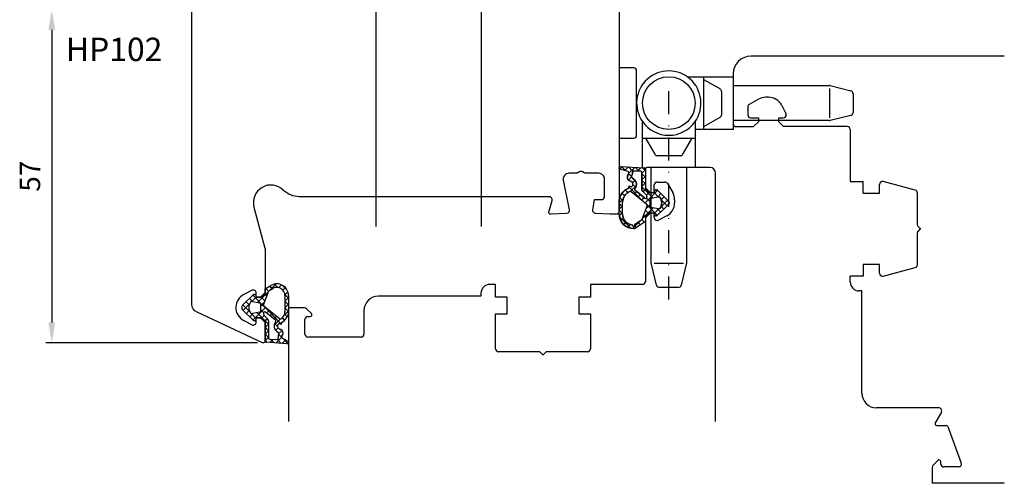
# Model space of a CAD drawing. Units: millimetres. Extents: x 14 to 182, y 37 to 248.
import ezdxf

# ---------------------------------------------------------------- set-up
doc = ezdxf.new("R2010")
doc.units = ezdxf.units.MM
doc.linetypes.add('AUSGEZOGEN', pattern=[0])
doc.linetypes.add('DASHDOT', pattern=[7.815789473684213, 3.907894736842107, -1.953947368421053, 0, -1.953947368421053])
doc.layers.add('10TNR-01', color=7, linetype='AUSGEZOGEN')
doc.layers.add('AM_0', color=7, linetype='CONTINUOUS')
doc.styles.add('ARIAL', font='ARIAL.TTF')

# ---------------------------------------------------------------- blocks, each defined once
blk = doc.blocks.new('P')
at = {"layer": '10TNR-01'}
for p, q in [((0, 0), (-43.3383625784179, 0)), ((-46.3383625784179, -3), (-46.3383625784179, -11.70000000000006)), ((-42.0374062353377, -7.334680239183201), (-43.58836257841722, -8.230125301361468)), ((-40.2883625784172, -7.000000000000014), (-40.78836257841721, -7.000000000000014)), ((-38.08268239791002, -8.325306358636595), (-37.31704322256852, -9.7652642186072)), ((-43.83836257841722, -8.663138003253607), (-43.83836257841722, -10.00000000000001)), ((-43.33836257841722, -10.50000000000001), (-42.03836257841721, -10.50000000000001)), ((-42.83836257841751, -12.00000000000001), (-42.03836257841721, -11.19999999999996)), ((-42.03836257841721, -10.50000000000001), (-42.03836257841721, -11.19999999999996)), ((-38.53836257841721, -11.20000000000006), (-38.53836257841761, -10.50000000000001)), ((-38.53836257841761, -10.50000000000001), (-37.99999827243639, -10.50000000000001)), ((-37.7383625784176, -12.00000000000001), (-38.53836257841721, -11.20000000000006)), ((-37.99999827243639, -10.50000000000001), (-37.75851701899791, -10.50000000000001)), ((-46.03836257841789, -12.00000000000001), (-42.83836257841751, -12.00000000000001)), ((-26.83836257841714, -12.00000000000001), (-37.7383625784176, -12.00000000000001)), ((-26.33836257841713, -12.50000000000001), (-26.33836257841713, -21.40000000000022)), ((-26.33836257841713, -21.40000000000022), (-24.1383625784182, -21.40000000000022)), ((-24.1383625784182, -23.40000000000022), (-24.1383625784182, -21.40000000000022)), ((-15.20895305586592, -22.89013911073881), (-20.70895305586688, -21.41641855236742)), ((-24.1383625784182, -23.40000000000022), (-21.33836257841821, -23.40000000000022)), ((-21.33836257841821, -23.40000000000022), (-21.33836257841821, -21.89938146551191)), ((-14.83836257841699, -28.87523825198038), (-14.83836257841713, -23.37310202388341)), ((-14.83836257841713, -35.62627944162881), (-14.83836257841699, -30.12476189751443)), ((-14.7797839346542, -29.98334054127715), (-14.36800391842041, -29.57156052504321)), ((-14.77963845788261, -29.01680493549454), (-14.37495901190911, -29.42148438146798)), ((-24.13836257841811, -35.60000000000021), (-24.13836257841811, -37.60000000000021)), ((-21.33836257841809, -35.60000000000021), (-24.13836257841811, -35.60000000000021)), ((-21.33836257841809, -37.10000000000021), (-21.33836257841809, -35.60000000000021)), ((-20.70895305586688, -37.58296291314481), (-15.2089530558658, -36.10924235477332)), ((-24.13836257841811, -37.60000000000021), (-26.33836257841713, -37.60000000000021)), ((-26.33836257841713, -38.60000000000021), (-26.33836257841713, -37.60000000000021)), ((-24.3384874763789, -40.10000000000021), (-24.83836257841713, -40.10000000000021)), ((-24.3384874763789, -57.59999999999969), (-24.3384874763789, -40.10000000000021)), ((-11.191952416904, -60.09999999999969), (-21.8384874763789, -60.09999999999969)), ((-10.75893971501179, -60.84999999999969), (-11.79817019955311, -62.64999999999971)), ((-11.5383625784178, -63.0999999999997), (-9.91853949979898, -63.0999999999997)), ((-9.636631713563302, -63.29739395700199), (-7.368516268024109, -69.52898992833708)), ((-12.33836257841781, -70.28284271247482), (-12.33836257841781, -73.00000000000003)), ((-11.35049461277381, -69.08786796564414), (-12.19191596901149, -69.9292893218815)), ((-10.83836257841781, -69.7), (-10.83836257841781, -69.30000000000003)), ((-7.838362578417815, -70.2), (-10.33836257841781, -70.2)), ((0, -72.99999999999987), (-12.33836257841781, -73.00000000000003))]:
    blk.add_line(p, q, dxfattribs=at)
for centre, radius, start, end in [((-43.3383625784179, -3), 3, 90, 180), ((-43.33836257841722, -8.663138003253607), 0.4999999999999425, 120.0000000000037, 180), ((-40.78836257841721, -9.498087313841054), 2.49808731384104, 90, 120.0000000000001), ((-40.2883625784172, -9.498087313841054), 2.498087313840863, 27.99999999999969, 90), ((-43.33836257841722, -10.00000000000001), 0.5, 180, 270), ((-37.75851701899791, -10.00000000000001), 0.5, 270, 0), ((-37.75851701899791, -10.00000000000001), 0.5, 0, 27.99999999999241), ((-46.03836257841832, -11.70000000000006), 0.299999999999585, 180, 270), ((-26.83836257841714, -12.50000000000001), 0.5, 0, 90), ((-20.83836257841821, -21.89938146551191), 0.4999999999999677, 74.99999999999369, 180), ((-15.33836257841713, -23.37310202388341), 0.5, 0, 75.00000000000715), ((-14.63836257841697, -28.87523825198038), 0.1999999999999886, 180, 225.058908527063), ((-14.63836257841697, -30.12476189751443), 0.1999999999999091, 134.9999999999821, 180), ((-14.4402227321053, -29.49969073275611), 0.1018606231850709, 359.826039400828, 50.15477739029699), ((-14.43956444346372, -29.50000000000001), 0.101201865046688, 315.0000000000346, 0), ((-15.33836257841713, -35.62627944162881), 0.4999999999999677, 285.0000000000063, 0), ((-24.83836257841713, -38.60000000000021), 1.5, 180, 270), ((-20.83836257841809, -37.10000000000021), 0.5, 180, 284.9999999999895), ((-21.8384874763789, -57.59999999999969), 2.5, 180, 270), ((-11.191952416904, -60.5999999999997), 0.4999999999999919, 329.9999999999987, 90), ((-11.5383625784178, -62.79999999999974), 0.2999999999999938, 149.9999999999937, 270), ((-9.91853949979898, -63.39999999999971), 0.2999999999999397, 20.00000000000524, 90), ((-11.83836257841781, -70.28284271247482), 0.5000000000003407, 135.0000000000305, 180), ((-11.13836257841751, -69.30000000000003), 0.2999999999996987, 0, 135.0000000000576), ((-10.33836257841781, -69.7), 0.5, 180, 270), ((-7.838362578417815, -69.7), 0.5, 270, 19.99999999998026)]:
    blk.add_arc(centre, radius, start, end, dxfattribs=at)

msp = doc.modelspace()

# ---------------------------------------------------------------- hatches: boundary and pattern name
at = {"layer": 'AM_0', "linetype": 'Continuous'}
h = msp.add_hatch(dxfattribs=at)
h.set_pattern_fill('ANSI37,_O', scale=0.25, angle=360)
h.set_pattern_definition([(315, (-3.87107647449389, 238.2435587349203), (-0.5612660075668222, -0.561266007566822), []), (225.0000000000001, (-3.87107647449389, 238.2435587349203), (-0.561266007566822, 0.5612660075668222), [])])
edge = h.paths.add_edge_path()
edge.add_line((121.8982928323923, 82.75450115704072), (121.5922174139008, 82.75450115704069))
edge.add_arc((121.5922174139007, 82.55450115704066), 0.200000000000025, 89.9999999999749, 129.9171168341662)
edge.add_line((121.4638816559443, 82.70789585456885), (120.8835934380723, 82.22240496424578))
edge.add_arc((121.0119291960286, 82.06901026671758), 0.1999999999999738, 129.9171168341419, 180.0000000000096)
edge.add_line((120.8119291960287, 82.06901026671756), (120.8119291960287, 81.30450115704107))
edge.add_line((120.8119291960287, 81.30450115704107), (119.1238928393136, 80.19940623975424))
edge.add_arc((118.7941287297888, 80.70066029915857), 0.6000000000000121, 270.000000000025, 303.3400453632057, ccw=False)
edge.add_arc((118.7941287297891, 82.582859832919), 2.482199533760436, 179.9999999999984, 269.99999999999835, ccw=False)
edge.add_line((116.3119291960287, 82.58285983291907), (116.3119291960287, 83.05450115704059))
edge.add_line((116.3119291960287, 83.05450115704059), (116.3119291960287, 84.59597909119256))
edge.add_arc((118.939610537009, 84.59597909119226), 2.627681340980327, 111.37942470778151, 179.9999999999936, ccw=False)
edge.add_line((117.9817092415939, 87.04284123238008), (118.0610218540405, 87.39209007527126))
edge.add_line((118.0610218540405, 87.39209007527126), (118.4391516221446, 87.26131144368179))
edge.add_arc((118.1859260517573, 87.69244577367876), 0.499999999999918, 300.4277297834582, 439.1771512697208)
edge.add_arc((118.4686257092753, 88.90031620764815), 0.7412161205071399, 136.9626920784898, 255.2421600784956, ccw=False)
edge.add_arc((117.6940573441999, 89.59538905798354), 0.299999941097933, 320.8977620961633, 420.9584280961411)
edge.add_line((117.8396905418333, 89.85766932107217), (116.4388450309806, 90.25182387144187))
edge.add_arc((116.5602063535363, 90.47039063329615), 0.2499999999998883, 85.609364339445, 240.9583492697427, ccw=False)
edge.add_line((116.5793453710966, 90.71965695273536), (120.627447209659, 90.45910264280107))
edge.add_arc((120.6119712222046, 90.259702307264), 0.1999999999999677, 1.174600481889911, 85.56201978970518, ccw=False)
edge.add_line((120.8119291960286, 90.26380214923296), (120.8119291960287, 86.91663415704048))
edge.add_arc((120.9619291960286, 86.91663415704062), 0.1499999999999686, 180.0000000000539, 230.0829160000417)
edge.add_line((120.8656774434902, 86.80158807873599), (121.4778091960287, 86.28945515704055))
edge.add_arc((121.5681284064582, 86.38816459894349), 0.133795043605483, 227.5414640803156, 272.5414640801299)
edge.add_line((121.5740611960284, 86.25450115704066), (122.2619291960286, 86.25450115704066))
edge.add_arc((122.2619291960287, 86.40450115704063), 0.149999999999963, 269.9999999999728, 359.9999999999727)
edge.add_line((122.4119291960287, 86.40450115704056), (122.4119291960286, 86.60450115704057))
edge.add_arc((122.5619291960286, 86.60450115704054), 0.1500000000000057, 89.9999999999892, 179.9999999999892, ccw=False)
edge.add_line((122.5619291960287, 86.75450115704055), (122.7119291960286, 86.75450115704066))
edge.add_arc((122.7119291960287, 86.60450115704056), 0.1500000000001087, 51.21487208104611, 90.00000000001899, ccw=False)
edge.add_line((122.8058894210304, 86.72142624467213), (124.7007294206611, 84.86130918043716))
edge.add_arc((124.3504603937006, 84.50450165704103), 0.4999999999999306, -45.52981190251671, 45.52981190251671, ccw=False)
edge.add_line((124.7007294206611, 84.1476941336449), (122.8305422625248, 82.31177814768233))
edge.add_arc((122.6904346517407, 82.45450115704074), 0.1999999999999336, 270.00000000000085, 314.47018809749, ccw=False)
edge.add_line((122.6904346517407, 82.2545011570408), (122.5619291960287, 82.25450115704072))
edge.add_arc((122.5619291960286, 82.40450115704085), 0.1500000000001336, 180.0000000000055, 270.00000000000546, ccw=False)
edge.add_line((122.4119291960285, 82.40450115704084), (122.4119291960286, 82.60450115704066))
edge.add_arc((122.2619291960286, 82.60450115704072), 0.1500000000000341, 359.9999999999782, 449.9999999999783)
edge.add_line((122.2619291960286, 82.75450115704075), (121.8982928323923, 82.75450115704072))
edge = h.paths.add_edge_path(flags=16)
edge.add_line((119.0944288533336, 86.61774141883905), (120.7401360665972, 85.29578604538705))
edge.add_arc((120.8653861960287, 85.45171040229576), 0.1999999999999955, 231.2259593850294, 360.0000000000013)
edge.add_line((121.0653861960287, 85.45171040229576), (121.0653861960283, 85.58683115704065))
edge.add_arc((120.6653861960285, 85.58683115704069), 0.3999999999998916, 359.9999999999939, 405.0701786518936)
edge.add_line((120.9478822569382, 85.87002009674416), (120.3822203589297, 86.43568299456697))
edge.add_arc((120.8067261960285, 86.85970515704062), 0.5999999999998546, 187.4926535110998, 224.9673404864736, ccw=False)
edge.add_line((120.2118492424205, 86.78146571643796), (120.2114458976665, 89.70453574484014))
edge.add_arc((120.0114458999516, 89.70450551133598), 0.2000000000000489, 0.008661260975017578, 85.56202140846182)
edge.add_line((120.0269218817725, 89.90390584731037), (118.7906473182333, 89.99985635099367))
edge.add_arc((118.7747675193822, 89.80048776774028), 0.2000000000000422, 85.44597924719412, 190.7458802697812)
edge.add_arc((117.6940574921346, 89.5953883936471), 0.8999999619303901, -24.29556379267399, 10.745922207316482, ccw=False)
edge.add_arc((118.8215107436756, 89.01536349390769), 0.371931545691881, 145.6753086473937, 236.8387316473794)
edge.add_arc((118.1859260517573, 87.69244577367873), 1.09999999999985, -41.812690310871574, 66.86781726973368, ccw=False)
edge.add_arc((119.1548529102021, 86.8257389357085), 0.2000000000001806, 138.1873096891958, 231.2259593850588)
edge.add_line((119.0296027807706, 86.66981457879959), (119.0944288533336, 86.61774141883905))
edge = h.paths.add_edge_path(flags=16)
edge.add_arc((118.4673773560923, 80.55608064230572), 0.1999999999999568, 12.24809822175627, 50.94836195708568)
edge.add_arc((118.7941287297891, 82.58285983291898), 1.882199533760432, 179.9999999999976, 263.8774344096498, ccw=False)
edge.add_line((116.9119291960287, 82.58285983291907), (116.9119291960287, 84.59597909119256))
edge.add_arc((118.9396105370092, 84.5959790911925), 2.027681340980428, 112.68777801272131, 179.9999999999987, ccw=False)
edge.add_arc((118.2346569499303, 86.28223515841157), 0.1999999999998924, 51.22596135552692, 112.68777801272009, ccw=False)
edge.add_line((118.3599070739993, 86.43815951962776), (121.0332218633516, 84.29075287688033))
edge.add_arc((120.9079717392826, 84.13482851566417), 0.1999999999999203, -20.55678369111098, 51.225961355508275, ccw=False)
edge.add_line((121.0952366696716, 84.06460141372801), (120.1949607552828, 81.66395975557518))
edge.add_arc((120.0076958248934, 81.73418685751132), 0.2000000000002938, 303.21134702168877, 339.44321630893216, ccw=False)
edge.add_line((120.1172416104886, 81.56685568630152), (118.9833238272619, 80.82451991308207))
edge.add_arc((119.0380967200594, 80.74085432747724), 0.1000000000000323, 123.2113470216479, 192.1901702346215)
edge.add_line((118.9403515065436, 80.71973861686274), (118.9560327178821, 80.64714985210597))
edge.add_arc((118.8108863140417, 80.616116067593), 0.1484270000000097, -167.57437412691945, 12.068706786045823, ccw=False)
edge.add_line((118.6659360474556, 80.5841787141394), (118.6628249858098, 80.59850968940557))
edge = h.paths.add_edge_path(flags=16)
edge.add_line((121.7724780886358, 85.30963005574034), (122.9854147962095, 85.55368367679745))
edge.add_arc((123.0445914572985, 85.25957804478354), 0.2999999999999097, 38.993390689196076, 101.37651599895588, ccw=False)
edge.add_arc((122.1119291960287, 84.5045011570409), 1.499999999999954, 5.6843418860808015e-12, 38.993390689210116, ccw=False)
edge.add_arc((122.1119291960286, 84.50450115704108), 1.499999999999986, 321.00666213788554, 359.9999999999995, ccw=False)
edge.add_arc((123.0445921534838, 83.7494251292197), 0.3000000000001365, 258.6234840011107, 321.00666213792533, ccw=False)
edge.add_line((122.9854154923951, 83.4553194972055), (121.7724780886358, 83.69937325834198))
edge.add_arc((121.8119291960286, 83.89544367968453), 0.1999999999999134, 179.999999999987, 258.6234840009988, ccw=False)
edge.add_line((121.6119291960287, 83.89544367968458), (121.6119291960286, 85.11355963439746))
edge.add_arc((121.8119291960287, 85.1135596343976), 0.2000000000001083, 101.3765159990138, 180.0000000000423, ccw=False)

# ---------------------------------------------------------------- linework, layer by layer
at = {"layer": 'AM_0', "color": 7, "ltscale": 10}
for p, q in [((74.81192919602837, 80.45881391321103), (74.81192919602837, 170.4588139132112)), ((92.8119362440158, 80.4588139132112), (92.8119362440157, 165.8544740366316))]:
    msp.add_line(p, q, dxfattribs=at)
at = {"layer": 'AM_0', "color": 7}
for p, q in [((19.35501074139811, 114.063849808449), (19.3550107413981, 64.05546876889197)), ((118.8119291960303, 107.5545011570404), (116.3119291960285, 107.5545011570413)), ((119.3119291960313, 96.05450115704133), (119.3119291960311, 107.0545011570417)), ((127.9742068561977, 106.0545011570425), (130.8119291960267, 106.0545011570417)), ((130.8119291960313, 105.5545011570404), (130.8119291960267, 106.0545011570417)), ((130.8119291960267, 106.0545011570417), (135.8119291960305, 106.0545011570417)), ((135.8119291960305, 106.0545011570417), (135.8119291960237, 97.05450115704042)), ((130.8119291960309, 97.05450115703974), (130.8119291960313, 105.5545011570404)), ((133.5619291960292, 103.9667879167702), (130.8119291960313, 105.5545011570404)), ((135.8119291960228, 104.5545011570405), (152.2503763832159, 104.5545011570412)), ((152.3716441957405, 104.5395724071125), (155.933197008547, 103.649184203913)), ((133.8119291960253, 103.5337752148762), (133.8119291960292, 99.57522709920562)), ((152.2503763832203, 104.0545011570409), (152.2503763832203, 99.05450115704099)), ((156.3119291960331, 103.1641129538388), (156.3119291960292, 99.94488936024328)), ((155.9331970085497, 99.45981811017037), (152.371644195736, 98.56942990696933)), ((120.3119291960289, 95.55450115704042), (120.3119291960298, 98.39222349687344)), ((129.3119291960349, 98.39222349687208), (129.311929196034, 95.55450115704053)), ((130.8119291960263, 97.55450115704133), (133.5619291960281, 99.14221439731222)), ((152.2503763832143, 98.55450115704258), (135.8119291960317, 98.55450115704133)), ((130.8119291960309, 97.05450115703974), (129.3119291960346, 97.05450115704048)), ((135.8119291960237, 97.05450115704042), (130.8119291960309, 97.05450115703974)), ((116.3119291960273, 95.55450115704042), (118.8119291960292, 95.55450115704133)), ((120.3119291960289, 95.55450115704042), (128.8119291960278, 95.55450115704042)), ((120.3119291960292, 90.55450115704036), (120.3119291960289, 95.55450115704042)), ((120.8119291960338, 95.55450115704133), (122.3996424362958, 92.80450115704224)), ((127.2242159557613, 92.80450115704042), (128.8119291960278, 95.55450115704042)), ((128.8119291960278, 95.55450115704042), (129.311929196034, 95.55450115704053)), ((129.311929196034, 95.55450115704053), (129.3119291960342, 90.55450115704053)), ((126.7912032538651, 92.55450115704053), (122.8326551381965, 92.55450115704042)), ((117.8396905418333, 89.85766932107202), (116.4388450309806, 90.25182387144173)), ((116.5793453710966, 90.71965695273502), (120.627447209659, 90.45910264280096)), ((118.7906473182333, 89.99985635099353), (120.0269218817724, 89.90390584731023)), ((120.2114458976663, 89.70453574484003), (120.2118492424204, 86.78146571643785)), ((120.8119291960286, 90.26380214923282), (120.8119291960286, 86.91663415704036)), ((120.8119291960288, 90.25450115704044), (120.8119291960288, 87.05450115703997)), ((131.8119291960289, 90.55450115704053), (121.111929196029, 90.55450115704059)), ((121.8119291960348, 74.11605396984976), (121.8119291960289, 90.55450115704133)), ((127.8119291960258, 90.55450115704195), (127.8119291960316, 74.11605396985027)), ((132.8119291960289, 47.14618373694051), (132.8119291960289, 89.55450115704053)), ((122.3119291960289, 86.2545011570397), (122.3119291960289, 87.55450115703982)), ((122.8119291960288, 88.0545011570398), (124.1487911927754, 88.0545011570398)), ((124.5818038946675, 87.80450115703982), (125.4772489568459, 86.25354481396027)), ((117.9817092415938, 87.0428412323804), (118.0610218540404, 87.39209007527114)), ((118.0610218540404, 87.39209007527114), (118.4391516221446, 87.26131144368156)), ((118.3599070739993, 86.43815951962765), (121.0332218633516, 84.29075287688025)), ((119.0944288533336, 86.61774141883893), (119.0296027807706, 86.66981457879945)), ((120.7401360665971, 85.29578604538696), (119.0944288533336, 86.61774141883893)), ((120.3822203589297, 86.43568299456683), (120.9478822569383, 85.87002009674404)), ((120.8119291960288, 87.05450115703997), (121.611929196029, 86.2545011570397)), ((120.8656774434902, 86.80158807873585), (121.4778091960287, 86.28945515704044)), ((121.5740611960283, 86.25450115704052), (122.2619291960287, 86.25450115704052)), ((121.611929196029, 86.2545011570397), (122.3119291960289, 86.2545011570397)), ((122.4119291960286, 86.40450115704044), (122.4119291960286, 86.60450115704043)), ((122.5619291960286, 86.75450115704052), (122.7119291960286, 86.75450115704058)), ((122.8058894210304, 86.72142624467187), (124.7007294206611, 84.86130918043702)), ((116.3119291960286, 83.05450115704048), (116.3119291960286, 84.59597909119242)), ((116.9119291960285, 82.58285983291898), (116.9119291960288, 84.59597909119242)), ((121.0653861960283, 85.58683115704054), (121.0653861960287, 85.45171040229565)), ((121.6119291960286, 83.89544367968443), (121.6119291960287, 85.11355963439735)), ((121.7724780886358, 85.30963005574023), (122.9854147962095, 85.55368367679736)), ((124.7007294206611, 84.14769413364473), (122.8305422625248, 82.31177814768222)), ((125.8119291960288, 85.0045011570397), (125.8119291960288, 84.5045011570397)), ((116.3119291960285, 82.58285983291898), (116.3119291960286, 83.05450115704048)), ((121.0952366696714, 84.06460141372793), (120.1949607552828, 81.66395975557504)), ((121.611929196029, 82.7545011570397), (120.8119291960288, 81.95450115704)), ((121.4638816559443, 82.70789585456873), (120.8835934380724, 82.22240496424564)), ((121.8982928323923, 82.75450115704061), (121.5922174139008, 82.75450115704058)), ((122.3119291960289, 82.75450115704021), (121.611929196029, 82.7545011570397)), ((122.9854154923951, 83.45531949720547), (121.7724780886358, 83.69937325834184)), ((122.2619291960287, 82.75450115704061), (121.8982928323923, 82.75450115704061)), ((122.3119291960289, 82.21613685105899), (122.3119291960289, 82.75450115704021)), ((122.4119291960286, 82.40450115704053), (122.4119291960284, 82.60450115704089)), ((120.1172416104886, 81.56685568630161), (118.9833238272619, 80.82451991308196)), ((120.8119291960286, 81.30450115704096), (119.1238928393135, 80.19940623975413)), ((120.8119291960286, 82.06901026671744), (120.8119291960286, 81.30450115704096)), ((120.8119291960288, 81.95450115704), (120.8119291960288, 71.05450115703968)), ((122.3119291960289, 81.97465559762043), (122.3119291960289, 82.21613685105899)), ((122.6904346517406, 82.25450115704061), (122.5619291960286, 82.25450115704061)), ((124.4866228373925, 82.29882097653251), (123.0466649774219, 81.53318180119109)), ((118.6659360474555, 80.58417871413928), (118.6628249858096, 80.59850968940546)), ((118.9403515065436, 80.71973861686263), (118.9560327178821, 80.64714985210585)), ((127.3119291960253, 74.11605396985158), (122.3119291960322, 74.11605396984908)), ((122.7172461491614, 70.43323334452282), (121.8268579459546, 73.99478615733193)), ((127.7970004461037, 73.99478615733108), (126.9066122429039, 70.43323334452563)), ((55.52862172238565, 67.04536851220561), (56.43983246406623, 69.47516856669142)), ((55.81192919602864, 69.80546876889224), (56.8119291960287, 70.38281903808195)), ((55.81192919602867, 69.08767831751493), (55.81192919602864, 69.80546876889224)), ((56.43983246406623, 69.47516856669142), (57.11192919602871, 69.8632037958113)), ((92.7119291960287, 69.05450115703968), (92.7119291960287, 68.5546260550015)), ((95.21192919602862, 70.55450115703968), (94.2119291960287, 70.55450115703968)), ((95.21192919602862, 68.35450115704077), (95.21192919602862, 70.55450115703968)), ((120.3119291960289, 70.55450115703968), (111.4119291960287, 70.55450115703968)), ((111.4119291960287, 70.55450115703968), (111.4119291960287, 68.35450115704077)), ((126.4215409928298, 70.05450115703951), (123.2023173992324, 70.05450115704014)), ((51.95124083002031, 66.98987250121604), (53.79675708339232, 68.80156967664539)), ((53.6680912572366, 67.64868491628238), (54.89201680857968, 67.40242024241684)), ((53.91192919602872, 68.85546876889254), (54.06192919602864, 68.85546876889256)), ((54.21192919602879, 68.70546876889244), (54.21192919602862, 68.50546876889265)), ((54.31192919602853, 68.35546876889205), (55.01192919602846, 68.35546876889225)), ((54.36192919602874, 68.35546876889254), (55.04979719602886, 68.35546876889282)), ((55.14604894856714, 68.39042269058803), (55.70443319602856, 68.8575867688927)), ((59.21192919602873, 68.65076823051314), (59.21192919602873, 65.92214808381365)), ((59.81192919602864, 68.65076823051314), (59.81192919602864, 65.92214808381365)), ((92.7119291960287, 68.5546260550015), (75.21192919602929, 68.5546260550015)), ((97.21192919602862, 68.35450115704077), (95.21192919602862, 68.35450115704077)), ((97.21192919602862, 65.55450115704053), (97.21192919602862, 68.35450115704077)), ((111.4119291960287, 68.35450115704077), (109.4119291960288, 68.35450115704077)), ((109.4119291960288, 68.35450115704077), (109.4119291960288, 65.55450115704053)), ((53.81796897102686, 64.38854368126155), (51.95124544342451, 66.22105950770504)), ((54.89151745214588, 65.80841593791015), (53.66855446030172, 65.56234549659987)), ((55.01192919602846, 67.25546876889234), (55.01192919602855, 65.95546876889236)), ((55.55847219602876, 65.65825952363753), (55.55847219602876, 65.52313876889284)), ((58.25678566480778, 64.67756639563015), (55.59063652870589, 66.81921704905315)), ((57.54178163655888, 64.48230637636834), (55.88372232546033, 65.81418388054621)), ((62.52908648355405, 66.55450115703968), (59.81192919602887, 66.55450115703968)), ((59.81192919602887, 66.55450115703968), (59.8119291960291, 47.1461837369408)), ((63.72406123038485, 65.56663319139568), (62.88263987414717, 66.40805454763318)), ((72.71192919602929, 66.0546260550015), (72.71192919602929, 62.05450115703968)), ((54.06192919602864, 64.35546876889245), (53.91192919602872, 64.35546876889265)), ((54.21192919602879, 64.70546876889273), (54.21192919602879, 64.50546876889265)), ((54.31192919602853, 64.85546876889225), (55.01192919602846, 64.85546876889225)), ((54.36192762220713, 64.85546876888446), (54.3119291960287, 64.84689012513002)), ((55.04979719602892, 64.85546876889265), (54.36192762220713, 64.85546876888446)), ((55.75818119602877, 64.30838276889278), (55.14604919602874, 64.82051476889274)), ((55.67528275701079, 65.24064320852276), (56.24115510882018, 64.67476985652755)), ((55.81188717213769, 60.85546876889205), (55.81141846314938, 64.20570342896767)), ((55.81192919602853, 64.05546876889207), (55.81192919602853, 60.85546876889188)), ((56.4120091496369, 64.32850420949543), (56.41241249439122, 61.41066556481994)), ((57.59425561128683, 64.44015534713373), (57.54178163655888, 64.48230637636834)), ((58.64214915046352, 64.06712869355334), (58.562836538017, 63.71787985066203)), ((62.61192919602895, 62.05450115703968), (62.61192919602895, 64.55450115703968)), ((63.11192919602895, 65.05450115703968), (63.51192919602903, 65.05450115703925)), ((95.21192919602862, 59.55450115703968), (95.21192919602862, 65.55450115704053)), ((95.21192919602862, 65.55450115704053), (97.21192919602862, 65.55450115704053)), ((109.4119291960288, 65.55450115704053), (111.4119291960287, 65.55450115704053)), ((111.4119291960287, 65.55450115704053), (111.4119291960287, 59.55450115703968)), ((58.562836538017, 63.71787985066203), (58.18470676991259, 63.84865848225172)), ((59.54733928324737, 60.39554435692469), (55.99641118239822, 60.65609866685884)), ((56.59693651028482, 61.21129546234982), (57.83321107382389, 61.11534495866653)), ((58.97798436257847, 61.25753198858808), (59.68783986019426, 60.86337733880873)), ((72.2119291960293, 61.55450115703968), (63.11192919602895, 61.55450115703968)), ((54.51192919602821, 60.55546876889196), (18.3550107413981, 60.55546876889196)), ((102.6871672985145, 59.05450115703968), (95.71192919602862, 59.05450115703968)), ((103.2403686709855, 58.58414249704299), (102.828588654752, 58.99592251327681)), ((103.7951242605343, 58.99577703650527), (103.390444814561, 58.59109759053155)), ((110.9119291960288, 59.05450115703968), (103.9366909440486, 59.05450115703962))]:
    msp.add_line(p, q, dxfattribs=at)
at = {"layer": 'AM_0', "color": 7, "linetype": 'DASHDOT'}
msp.add_line((124.8119291960328, 67.9970628338092), (124.8119291960316, 104.7372578417283), dxfattribs=at)
at = {"layer": 'AM_0', "color": 7, "linetype": 'Continuous'}
for p, q in [((56.39693383281864, 69.36077670125924), (54.51453088840292, 67.47837375684352)), ((55.91474480165551, 69.86482938647784), (56.40289681756882, 69.37667737056452)), ((57.68148461878814, 70.64532748722874), (56.60898727234554, 69.57283014078615)), ((56.62640158268889, 70.2757046205781), (57.06563206723022, 69.83647413603677)), ((57.41498534466649, 70.60965287373415), (57.98565222482585, 70.03898599357478)), ((58.63272391319092, 70.47403476649788), (58.1635522988381, 70.00486315214506)), ((58.71115579880868, 70.43601443472559), (59.59666649614896, 69.55050373738531)), ((59.28414321339434, 70.00292205156767), (58.85929545152126, 69.57807428969457)), ((59.70265013714459, 69.29889696018427), (59.20305446771238, 68.79930129075206)), ((52.56980884886719, 67.59710526359794), (53.08874646027223, 67.07816765219289)), ((53.13626500987351, 68.15318111772525), (53.63709251067804, 67.65235361692073)), ((54.28907781191933, 68.37545269549358), (53.56697194037739, 67.65334682395164)), ((53.70272117087983, 68.70925697185258), (55.55649689828382, 66.85548124444858)), ((55.72337237585004, 67.564683229157), (55.01192919602849, 66.85324004933545)), ((55.14486447500263, 68.38964568286343), (55.79058917028809, 67.74392098757797)), ((55.75015672089955, 68.90688545210016), (56.09674299392845, 68.56029917907125)), ((59.19983251055308, 68.82480570784755), (59.81192919602864, 68.21270902237198)), ((59.81192919602864, 68.28564400393468), (59.21192919602873, 67.68564400393475)), ((59.21192919602873, 67.69017700723825), (59.81192919602864, 67.09017700723834)), ((52.00335268786087, 67.04102940947061), (53.25053821086161, 65.79384388646986)), ((53.15434811287616, 67.24072299645042), (52.0438131855291, 66.13018806910334)), ((53.11044417519569, 66.07428704363629), (52.61026934653556, 65.57411221497617)), ((55.87334532982376, 66.59212416799707), (53.74318166854849, 64.46196050672181)), ((54.44778156722907, 65.71913254523605), (56.41208845156598, 63.75482566089914)), ((55.01192919602853, 66.27751693157023), (55.56950060426962, 65.71994552332914)), ((55.60143619210903, 66.81054195062337), (58.58712876611782, 63.82484937661458)), ((56.49584166773617, 66.09208849077584), (56.06905997057182, 65.66530679361149)), ((59.81192919602864, 66.04057997366738), (59.0706377877689, 65.29928856540764)), ((59.81192919602864, 67.16311198880103), (59.21192919602873, 66.56311198880111)), ((59.21192919602873, 66.5676449921046), (59.81192919602864, 65.96764499210468)), ((53.73425392905938, 65.57556478236634), (53.17672550754202, 65.01803636084898)), ((53.45873237292781, 65.58564972440367), (54.24559417270451, 64.79878792462696)), ((55.66109164880368, 65.25733847184335), (55.18863723564171, 64.78488405868138)), ((56.22110509644016, 64.69481990434619), (55.79193230679513, 64.26564711470115)), ((57.11833800564858, 65.59205281355462), (56.69155628895187, 65.16527109685791)), ((57.74083434356099, 65.09201713633338), (57.31405260733193, 64.66523540010431)), ((58.40633034929787, 64.63498112693661), (57.35046574444617, 63.57911652208491)), ((58.71031313147871, 64.82419702638734), (59.1357165849279, 64.39879357293815)), ((59.15022506925153, 65.50681710374815), (59.61354871227629, 65.0434934607234)), ((56.41208728425984, 63.76327007703222), (55.81192919602853, 63.16311198880091)), ((55.81192919602853, 63.23245290130294), (56.41224364520468, 62.63213845212679)), ((56.41224243499838, 62.64089321263712), (55.81192919602853, 62.04057997366727)), ((57.43126938190394, 63.85817674569482), (57.94431937146788, 63.34512675613087)), ((58.02772490775632, 63.13384367026141), (57.59979070832871, 62.70590947083381)), ((58.71297115738332, 62.69655790475478), (58.16818131480149, 62.15176806217294)), ((58.37214665603896, 62.91729947155979), (58.86276635539031, 62.42667977220844)), ((55.81192919602853, 62.10992088616929), (56.41239883884338, 61.50945124335444)), ((56.4123975857369, 61.518516348242), (55.81192919602853, 60.91804795853363)), ((55.81192919602853, 60.98738887103565), (56.15484467937243, 60.64447338769174)), ((57.18227877056516, 61.16586551793662), (56.62629342966832, 60.60988017703978)), ((56.72011480999388, 61.20173527220393), (57.36626645997579, 60.55558362222202)), ((58.68430023290408, 61.54535496514189), (57.67208875207719, 60.533143484315)), ((57.91729271503759, 61.12708938229387), (58.57768824057915, 60.46669385675231)), ((58.16104777911205, 62.00586633335306), (58.7136675727065, 61.45324653975861)), ((59.32585209444645, 61.06437481155062), (58.71788407448607, 60.45640679159024)), ((58.87953074698505, 61.28738336548005), (59.71908711727209, 60.44782699519301))]:
    msp.add_line(p, q, dxfattribs=at)
at = {"layer": 'AM_0', "color": 7}
msp.add_lwpolyline([(116.3119291960284, 128.5545011570406), (116.3119291960287, 83.05450115704036, -0.4142135623730951), (115.8119291960287, 82.55450115704036), (114.8086626186747, 82.55450115704025), (112.2857612179072, 82.68672081680387, -0.4504671536910336), (111.8195253195226, 83.27285967301509), (112.1336767831056, 85.05450115704048), (113.3119291960287, 85.05450115704048, 0.4142135623730951), (113.8119291960287, 85.55450115704048), (113.8119291960287, 88.55450115704026, 0.4142135623730951), (112.8119291960287, 89.55450115704019), (110.5994936307306, 89.55450115704026, -0.131652497587345), (110.3494936307307, 89.6214884551481), (110.0619291960289, 89.78751385893247, 0.2679491924311664), (109.5619291960289, 89.78751385893247), (109.274364761327, 89.62148845514798, -0.1316524975874278), (109.024364761327, 89.55450115704026), (107.7525159492001, 89.55450115704019, 0.4743003103713806), (106.772591244579, 88.35513322262307), (107.8018915483391, 83.2959605975127, -0.4583636449613443), (107.3380971741501, 82.69696186292663), (104.6276299829015, 82.55491229661386, -0.5095254494943638), (104.3221514481419, 82.93214687057093), (104.8561593881935, 84.92509163448892, 0.4931454260313354), (104.373196475049, 85.55450115704026), (61.710908681595, 85.55450115704026, -0.1962615682814055), (58.91149183269989, 86.69735829989725, 0.7632815795917187), (53.91415171716162, 83.77804402173264), (55.79489210917332, 76.75902532289763, -0.0655434628151699), (55.81192919602874, 76.62961580034653), (55.81192919602874, 69.15546876889175), (55.01192919602867, 68.35546876889202), (54.31192919602874, 68.35546876889181), (54.31192919602874, 69.10546876889225, 0.5600942558264413), (53.58484259309027, 69.5509254724737), (52.17669357423311, 68.83307394043362, 0.2740847281467142), (50.81300212932844, 66.67869886667597, 0.2898955695072513), (52.17669357423286, 64.37786359735105), (53.58484259309042, 63.66001206531087, 0.5600942558265075), (54.31192919602899, 64.10546876889248), (54.31192919602874, 64.85546876889202), (55.0119291960285, 64.85546876889202), (55.81192919602874, 64.05546876889196), (55.81192919602805, 60.85546876889174, -0.54861878662644), (55.3851437175063, 60.58357643278073), (44.17800180341789, 65.80955253334997, -0.2914734195861178), (43.31192919602898, 67.16901421390514), (43.31192919602881, 128.5545011570405)], format="xyb", dxfattribs=at)
for points in [[(121.8982928323923, 82.75450115704072), (121.5922174139008, 82.75450115704069, 0.1759541144239909), (121.4638816559443, 82.70789585456885), (120.8835934380723, 82.22240496424578, 0.222074113485285), (120.8119291960287, 82.06901026671756), (120.8119291960287, 81.30450115704107), (119.1238928393136, 80.19940623975424, -0.1465083467854267), (118.794128729789, 80.10066029915856, -0.4142135623730951), (116.3119291960287, 82.58285983291907), (116.3119291960287, 83.05450115704059), (116.3119291960287, 84.59597909119256, -0.308694011110253), (117.9817092415939, 87.04284123238008), (118.0610218540405, 87.39209007527126), (118.4391516221446, 87.26131144368179, 0.6921063746458218), (118.2798125625873, 88.18355199750826, -0.5673836309782901), (117.9268638304028, 89.4061772596182, 0.4666299615900153), (117.8396905418333, 89.85766932107217), (116.4388450309806, 90.25182387144187, -0.8050915086835603), (116.5793453710966, 90.71965695273536), (120.627447209659, 90.45910264280107, -0.3858048202713263), (120.8119291960286, 90.26380214923296), (120.8119291960287, 86.91663415704048, 0.2220742638165966), (120.8656774434902, 86.80158807873599), (121.4778091960287, 86.28945515704055, 0.1989123673788162), (121.5740611960284, 86.25450115704066), (122.2619291960286, 86.25450115704066, 0.4142135623730951), (122.4119291960287, 86.40450115704056), (122.4119291960286, 86.60450115704057, -0.4142135623730951), (122.5619291960287, 86.75450115704055), (122.7119291960286, 86.75450115704066, -0.1708663433780116), (122.8058894210304, 86.72142624467213), (124.7007294206611, 84.86130918043716, -0.4196407396746621), (124.7007294206611, 84.1476941336449), (122.8305422625248, 82.31177814768233, -0.1965102605156542), (122.6904346517407, 82.2545011570408), (122.5619291960287, 82.25450115704072, -0.4142135623730951), (122.4119291960285, 82.40450115704084), (122.4119291960286, 82.60450115704066, 0.4142135623730951), (122.2619291960286, 82.75450115704075)], [(119.0944288533336, 86.61774141883905), (120.7401360665972, 85.29578604538705, 0.6295754321595726), (121.0653861960287, 85.45171040229576), (121.0653861960283, 85.58683115704065, 0.1992307145441138), (120.9478822569382, 85.87002009674416), (120.3822203589297, 86.43568299456697, -0.164987210713063), (120.2118492424205, 86.78146571643796), (120.2114458976665, 89.70453574484014, 0.3916609739047181), (120.0269218817725, 89.90390584731037), (118.7906473182333, 89.99985635099367, 0.4947732755955533), (118.5782747580228, 89.76319708883295, -0.1541000312898654), (118.5143490798266, 89.22508899770307, 0.4201735069998427), (118.6180651365611, 88.70400685012672, -0.5132712738107323), (119.0057872396719, 86.95907844924236, 0.4298336902248958), (119.0296027807706, 86.66981457879959)], [(118.6628249858098, 80.59850968940557, 0.1704852668898143), (118.593381464327, 80.71139633600075, -0.3832505649962133), (116.9119291960287, 82.58285983291907), (116.9119291960287, 84.59597909119256, -0.3024521749194752), (118.1575151012643, 86.46675923593085, -0.27479731469807), (118.3599070739993, 86.43815951962776), (121.0332218633516, 84.29075287688033, -0.3238719869390839), (121.0952366696716, 84.06460141372801), (120.1949607552828, 81.66395975557518, -0.1594217071652692), (120.1172416104886, 81.56685568630152), (118.9833238272619, 80.82451991308207, 0.3104069463115451), (118.9403515065436, 80.71973861686274), (118.9560327178821, 80.64714985210597, -0.9968901340299096), (118.6659360474556, 80.5841787141394)], [(121.7724780886358, 85.30963005574034), (122.9854147962095, 85.55368367679745, -0.2791256488377416), (123.277757022616, 85.44834726671905, -0.1718017369301592), (123.6119291960286, 84.50450115704106, -0.1718014996250528), (123.277757892848, 83.56065612226445, -0.2791258972979009), (122.9854154923951, 83.4553194972055), (121.7724780886358, 83.69937325834198, -0.3571831404104138), (121.6119291960287, 83.89544367968458), (121.6119291960286, 85.11355963439746, -0.3571831404104959)]]:
    msp.add_lwpolyline(points, format="xyb", close=True, dxfattribs=at)
msp.add_circle((124.8119291960258, 101.5545011570422), 4.50000000000307, dxfattribs=at)
for centre, radius, start, end in [((118.8119291960353, 107.0545011570409), 0.4999999999957936, 9.119286382768914e-11, 90.00000000057321), ((124.8119291960258, 101.5545011570422), 5.500000000008478, 324.9031987724536, 215.0968012276142), ((152.2503763832203, 104.0545011570409), 0.4999999999994962, 75.9637565318235, 90.00000000050483), ((133.3119291960297, 103.5337752148768), 0.4999999999955946, 359.9999999999349, 60.00000000011518), ((155.8119291960265, 103.1641129538398), 0.5000000000066223, 359.9999999998828, 75.96375653182943), ((133.3119291960317, 99.57522709920653), 0.5000000000000085, 299.999999999519, 359.9999999998958), ((155.811929196034, 99.9448893602443), 0.5000000000006266, 284.0362434676168, 359.9999999998828), ((124.8119291960258, 101.5545011570422), 5.499999999996961, 215.0968012276142, 324.9031987724535), ((152.2503763832203, 99.05450115704099), 0.4999999999984084, 269.9999999993128, 284.0362434676804), ((118.8119291960338, 96.05450115704042), 0.4999999999990905, 269.9999999994724, 1.042204158023861e-10), ((122.8326551381919, 93.05450115704178), 0.5000000000031366, 209.9999999997323, 270.0000000005243), ((126.7912032538606, 93.05450115704224), 0.5000000000017053, 270.0000000005146, 330.0000000003045), ((116.5602063535363, 90.4703906332959), 0.249999999999786, 85.60936433944451, 240.9583492697393), ((118.4686257092753, 88.90031620764803), 0.741216120507172, 136.9626920784909, 255.2421600784913), ((117.6940573441999, 89.5953890579834), 0.299999941097921, 320.8977620961654, 60.9584280961404), ((118.8215107436757, 89.01536349390754), 0.3719315456918909, 145.6753086473893, 236.8387316473767), ((117.6940574921346, 89.59538839364699), 0.8999999619304387, 335.7044362073268, 10.74592220731542), ((118.7747675193822, 89.80048776774014), 0.200000000000034, 85.44597924719267, 190.7458802697759), ((120.0114458999515, 89.70450551133591), 0.1999999999999838, 0.008661260963707524, 85.56202140845053), ((120.6119712222045, 90.25970230726385), 0.1999999999999976, 1.174600481890088, 85.56201978970537), ((121.111929196029, 90.25450115704041), 0.3000000000001748, 89.99999999999594, 179.9999999999959), ((131.8119291960289, 89.55450115704053), 1, 0, 90), ((118.1859260517573, 87.69244577367857), 0.4999999999999604, 300.4277297834573, 79.17715126972317), ((118.1859260517573, 87.69244577367863), 1.099999999999824, 318.1873096891263, 66.86781726973175), ((122.8119291960288, 87.55450115703987), 0.4999999999999361, 90.00000000000405, 180.0000000000041), ((124.1487911927754, 87.55450115703991), 0.4999999999998802, 29.99999999999583, 89.9999999999957), ((118.9396105370092, 84.59597909119236), 2.627681340980646, 111.3794247077869, 179.9999999999989), ((118.9396105370093, 84.59597909119236), 2.027681340980508, 112.6877780127241, 179.9999999999984), ((118.2346569499304, 86.28223515841144), 0.1999999999999212, 51.22596135552821, 112.687778012721), ((119.1548529102021, 86.82573893570842), 0.200000000000205, 138.1873096892121, 231.2259593850752), ((120.8067261960286, 86.85970515704065), 0.5999999999999948, 187.4926535111106, 224.9673404864817), ((120.9619291960286, 86.91663415704053), 0.1500000000000204, 180.0000000000658, 230.0829160000537), ((120.6653861960285, 85.58683115704072), 0.3999999999998156, 359.9999999999731, 45.07017865187505), ((121.5681284064582, 86.38816459894328), 0.1337950436054164, 227.541464080288, 272.5414640801056), ((122.2619291960287, 86.40450115704043), 0.1499999999999062, 270.0000000000054, 5.394220739762124e-12), ((122.5619291960286, 86.60450115704047), 0.1500000000000483, 90.00000000001627, 180.0000000000163), ((122.7119291960284, 86.6045011570404), 0.150000000000174, 51.21487208095088, 89.99999999992373), ((123.313841882188, 85.00450115704011), 2.498087313840788, 359.9999999999905, 29.99999999999384), ((120.8653861960287, 85.45171040229569), 0.2000000000000456, 231.2259593850176, 359.9999999999894), ((120.9079717392825, 84.13482851566427), 0.1999999999998684, 339.4432163088273, 51.22596135544275), ((121.8119291960287, 85.11355963439756), 0.2000000000000515, 101.3765159990336, 180.000000000062), ((123.0445914572985, 85.25957804478338), 0.2999999999999792, 38.99339068919566, 101.3765159989535), ((122.1119291960287, 84.50450115704103), 1.499999999999806, 359.999999999997, 38.99339068920357), ((122.1119291960286, 84.50450115704069), 1.499999999999913, 321.0066621378941, 1.002298798618594e-11), ((123.313841882188, 84.50450115703963), 2.498087313840786, 298.0000000000012, 1.538020722462546e-12), ((124.3504603937006, 84.50450165704088), 0.4999999999999504, 314.4701880974833, 45.52981190251666), ((118.794128729789, 82.58285983291896), 2.482199533760514, 179.9999999999995, 269.9999999999995), ((118.794128729789, 82.582859832919), 1.882199533760547, 180.0000000000005, 263.8774344096528), ((121.5922174139007, 82.55450115704056), 0.2000000000000172, 89.99999999997823, 129.9171168341671), ((121.8119291960286, 83.89544367968445), 0.1999999999999564, 180.0000000000029, 258.6234840010177), ((122.2619291960287, 82.6045011570409), 0.1499999999997073, 359.9999999999946, 89.99999999999456), ((123.044592153484, 83.74942512921967), 0.3000000000001675, 258.6234840010807, 321.0066621378954), ((119.0380967200594, 80.74085432747714), 0.1000000000000226, 123.2113470216613, 192.190170234635), ((120.0076958248937, 81.73418685751125), 0.1999999999999799, 303.2113470216335, 339.4432163088769), ((121.0119291960286, 82.06901026671731), 0.2000000000000051, 129.917116834093, 179.9999999999633), ((122.8119291960288, 81.97465559762037), 0.4999999999999503, 179.9999999999943, 269.9999999999943), ((122.5619291960286, 82.40450115704057), 0.1499999999999631, 180.0000000000163, 270.0000000000163), ((122.6904346517405, 82.4545011570406), 0.1999999999999939, 270.0000000000287, 314.4701880975178), ((122.8119291960287, 81.97465559762055), 0.500000000000122, 270.0000000000136, 298.0000000000279), ((118.4673773560922, 80.55608064230589), 0.1999999999997875, 12.24809822168212, 50.94836195701387), ((118.8108863140416, 80.61611606759287), 0.1484270000000446, 192.4256258730771, 12.06870678604334), ((118.7941287297887, 80.70066029915839), 0.5999999999999408, 270.000000000027, 303.3400453632078), ((122.3119291960322, 74.11605396984908), 0.4999999999973995, 179.9999999999218, 194.0362434676773), ((127.3119291960253, 74.11605396985158), 0.5000000000061343, 345.9637565319736, 359.9999999998502), ((120.3119291960288, 71.05450115703962), 0.4999999999999503, 270.0000000000057, 5.702734543864652e-12), ((55.51192961109837, 69.08767831751494), 0.2999995849303066, 309.9171702068404, 359.999999999998), ((57.81192919602869, 68.65076823051312), 1.99999999999995, 3.307776868722058e-13, 120.0000000000006), ((57.81192919602873, 68.65076823051311), 1.399999999999997, 1.424888497295656e-12, 120.000000000001), ((94.2119291960287, 69.05450115703968), 1.5, 90, 180), ((123.202317399237, 70.55450115704105), 0.500000000002853, 194.0362434678518, 269.9999999994724), ((126.4215409928255, 70.55450115703968), 0.5000000000001706, 270.0000000004918, 345.9637565326909), ((54.51192937883976, 66.60546821212783), 1.500000182811228, 142.5047287331616, 179.9999787331649), ((53.59951519602848, 67.30546876889247), 0.3499999999999835, 78.70084959438468, 142.5047499999646), ((53.91192919602856, 68.70546876889239), 0.1500000000001423, 89.99999999993649, 140.1579992790855), ((54.06192919602866, 68.70546876889243), 0.1500000000001336, 5.419665177213832e-12, 90.00000000000543), ((54.36192919602874, 68.50546876889265), 0.1500000000001194, 180, 270), ((54.86192919602856, 67.2554687688926), 0.1499999999999076, 359.9999999999024, 78.42888327387159), ((55.04979719602893, 68.50546876889268), 0.149999999999862, 269.9999999999746, 309.9170839998928), ((75.21192919602929, 66.0546260550015), 2.5, 90, 180), ((52.41192919602852, 66.60546876889207), 0.5999999999999228, 140.1579866788691, 179.9999999999748), ((52.41192919602867, 66.60546876889244), 0.6000000000000791, 180.0000000000095, 219.8427009489156), ((54.51192919602834, 66.60546876889251), 1.499999999999707, 180.0000000000065, 217.4952500000086), ((53.59951500468778, 65.90546906911169), 0.3500003320637502, 217.4952710130939, 281.376508013053), ((54.86192919602876, 65.95546876889237), 0.149999999999784, 281.376487000035, 359.9999999999968), ((55.71588665277487, 66.9751414102695), 0.2000000000000556, 159.4432163089172, 231.2259613555454), ((55.75847219602878, 65.65825952363753), 0.2000000000000207, 51.22595938501065, 179.9999999999993), ((57.7562084169482, 65.92214808381357), 1.455720779080532, 299.8929452041106, 3.141837155634581e-12), ((57.75620841694817, 65.9221480838136), 2.055720779080476, 295.5287252670992, 1.571927272055089e-12), ((62.52908648355411, 66.05450115703964), 0.5000000000000396, 45.00000000003919, 90.00000000000692), ((53.91192919602903, 64.50546876889263), 0.1499999999999705, 231.2148720808022, 269.9999999998837), ((54.06192919602861, 64.50546876889263), 0.1500000000001762, 270.0000000000109, 1.086159423718515e-11), ((54.36192919602878, 64.70546876889274), 0.1499999999999942, 109.4712206345259, 180.0000000000056), ((54.36192919602874, 64.70546876889273), 0.1500000000000024, 90.00060115555867, 109.4712206345208), ((55.05572998559926, 64.72180532698994), 0.1337950436053791, 47.54146408027525, 92.54146408020529), ((55.95847219602892, 65.5231387688927), 0.4000000000001597, 179.9999999999797, 224.9297200771815), ((55.66192821680917, 64.19333652586621), 0.1500009134744797, 4.729148154023048, 50.08259700433221), ((55.81713219602888, 64.25026476889285), 0.5999999999998028, 7.492653511093305, 45.03255824265906), ((58.43793234030016, 63.41752415225481), 1.100000000000233, 138.1873096891405, 246.8678172697395), ((57.46900548185524, 64.28423099022515), 0.1999999999999527, 318.1873096891242, 51.22595938498141), ((58.38203578887691, 64.83349075684669), 0.2000000000002962, 231.2259613555439, 299.8929452041236), ((63.11192919602895, 64.55450115703968), 0.5, 89.99999999999999, 180), ((63.51192919602902, 65.3545011570394), 0.3000000000001347, 270.0000000000017, 45.00000000006274), ((58.43793234030018, 63.41752415225481), 0.5000000000000034, 120.427729783487, 259.1771512697029), ((57.80491075918927, 62.09722212388899), 0.3683405390578605, 325.7865108241963, 56.94993382414297), ((58.15679604373664, 62.21226933396683), 0.738289033661012, 317.0283081379193, 75.30777613791423), ((56.01188716985271, 60.85549900239612), 0.2000000000001842, 180.008661260949, 265.5620197897031), ((56.61241249210595, 61.41069579832403), 0.1999999999998945, 180.0086612609537, 265.5620214083884), ((57.84909112729632, 61.31471359928398), 0.2000000773998281, 265.4459078386791, 10.74580886137309), ((58.92980136264118, 61.51981342677757), 0.9000001735175801, 155.7044779639228, 190.7459639639225), ((59.02670969346826, 61.60104039664142), 0.3469469473473735, 161.8660091102253, 261.9266751102314), ((59.56647843008365, 60.64481065253315), 0.2499999861359664, 265.6093343803998, 60.95831931069486), ((63.11192919602895, 62.05450115703968), 0.5, 180, 270), ((72.2119291960293, 62.05450115703967), 0.4999999999999929, 270.0000000000008, 8.174025531361354e-13), ((95.71192919602862, 59.55450115703968), 0.5, 180, 270), ((102.6871672985145, 58.8545011570397), 0.199999999999982, 44.99999999992464, 90.00000000000524), ((103.9366909440485, 58.8545011570395), 0.200000000000118, 89.99999999997922, 135.0589085270485), ((110.9119291960288, 59.55450115703963), 0.4999999999999503, 270.0000000000057, 5.702734543864652e-12), ((103.3119291960289, 58.65570302208625), 0.1012018650468038, 224.9999999999517, 269.9999999999516), ((103.3122384632728, 58.65636131072804), 0.1018606231852772, 269.8260394007458, 320.1547773901663)]:
    msp.add_arc(centre, radius, start, end, dxfattribs=at)
at = {"layer": 'AM_0'}
msp.add_solid([(18.77167740806478, 114.063849808449), (19.93834407473145, 114.063849808449), (19.35501074139811, 117.563849808449)], dxfattribs=at)
at = {"layer": 'AM_0', "color": 7}
msp.add_solid([(18.77167740806477, 64.05546876889197), (19.93834407473144, 64.05546876889197), (19.3550107413981, 60.55546876889196)], dxfattribs=at)

# ---------------------------------------------------------------- block references
msp.add_blockref('P', (182.1502917744511, 109.5545011570362), dxfattribs=at)

# ---------------------------------------------------------------- texts
at = {"layer": 'AM_0', "color": 7, "style": 'ARIAL'}
msp.add_text('HP102', height=4, dxfattribs=at).set_placement((21.75297400664581, 108.7358987819279))
at = {"layer": 'AM_0', "color": 7, "insert": (16.07516763089332, 89.0596592886705), "char_height": 3.5, "attachment_point": 5, "rotation": 90, "style": 'ARIAL'}
msp.add_mtext('57', dxfattribs=at)

doc.saveas('drawing.dxf')
